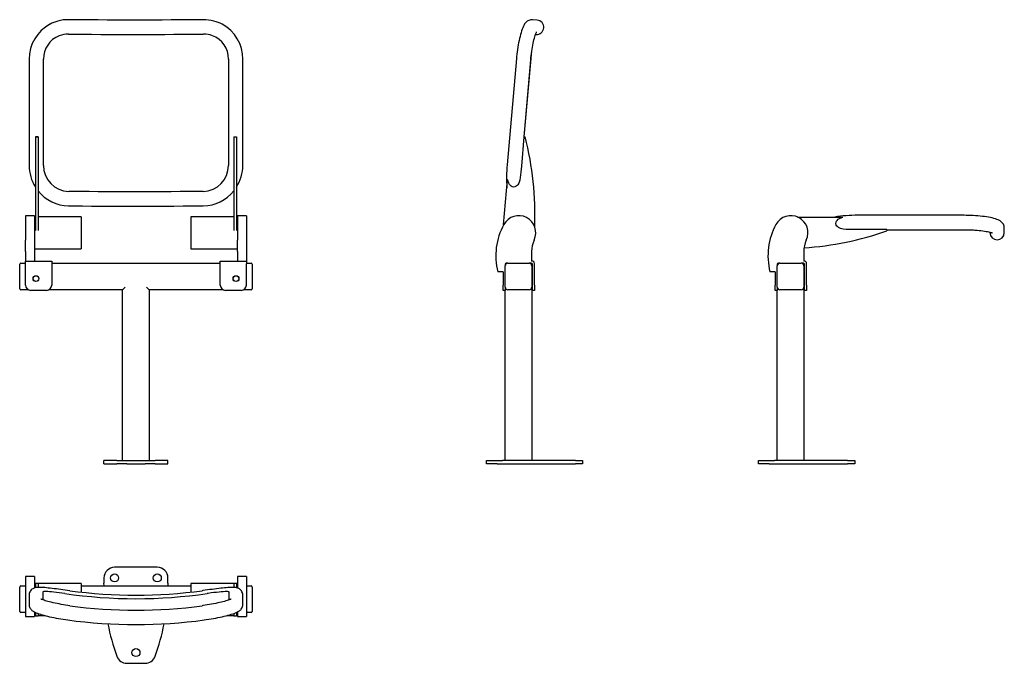
# Model space of a CAD drawing. Extents: x 32 to 402, y 35 to 276.
import ezdxf

# ---------------------------------------------------------------- set-up
doc = ezdxf.new("R2010")
doc.units = 0
doc.layers.get('0').update_dxf_attribs({"linetype": 'CONTINUOUS'})

msp = doc.modelspace()

# ---------------------------------------------------------------- linework, layer by layer
at = {"color": 7, "linetype": 'CONTINUOUS'}
for p, q in [((224.73, 275.77), (224.68, 275.77)), ((226.44, 275.62), (224.73, 275.77)), ((225.86, 270.27), (225.97, 270.26)), ((221.61, 231.87), (224.44, 264.16)), ((35.95, 261.01), (35.95, 221.16)), ((41.33, 221.16), (41.33, 261.01)), ((110.69, 261.01), (110.69, 221.16)), ((116.07, 221.16), (116.07, 261.01)), ((218.68, 261.24), (215.19, 221.39)), ((221.51, 231.88), (224.04, 260.77)), ((38.31, 231.88), (38.31, 231.84)), ((39.31, 231.84), (38.31, 231.84)), ((38.31, 231.84), (38.31, 196.7)), ((39.31, 231.89), (39.31, 231.84)), ((39.31, 231.84), (39.31, 196.7)), ((112.71, 231.89), (112.71, 231.84)), ((112.71, 231.84), (113.71, 231.84)), ((112.71, 231.84), (112.71, 196.7)), ((113.71, 231.88), (113.71, 231.84)), ((113.71, 231.84), (113.71, 196.7)), ((221.49, 231.88), (220.53, 220.93)), ((221.49, 231.88), (221.96, 231.84)), ((220.53, 220.93), (220.34, 218.67)), ((213.86, 198.9), (215.34, 215.85)), ((38.01, 202.32), (34.61, 202.32)), ((34.61, 202.32), (34.61, 193.16)), ((38.01, 202.32), (38.01, 193.16)), ((38.31, 201.92), (38.01, 201.92)), ((55.41, 201.92), (39.31, 201.92)), ((55.41, 201.92), (55.41, 189.92)), ((112.71, 201.92), (96.61, 201.92)), ((96.61, 201.92), (96.61, 189.92)), ((114.01, 201.92), (113.71, 201.92)), ((117.41, 202.32), (114.01, 202.32)), ((114.01, 202.32), (114.01, 193.16)), ((117.41, 202.32), (117.41, 193.16)), ((324.05, 201.82), (341.06, 201.82)), ((386.57, 202.45), (346.57, 202.45)), ((346.57, 197.09), (344.31, 197.08)), ((357.57, 197.09), (346.57, 197.09)), ((357.57, 197.09), (357.57, 196.62)), ((357.57, 197.07), (386.57, 197.07)), ((357.57, 196.97), (389.99, 196.97)), ((396.19, 196.08), (396.19, 195.97)), ((401.57, 197.68), (401.57, 197.73)), ((401.57, 195.97), (401.57, 197.68)), ((34.61, 188.85), (34.61, 193.16)), ((38.01, 193.16), (38.01, 188.85)), ((114.01, 188.85), (114.01, 193.16)), ((117.41, 193.16), (117.41, 188.85)), ((34.61, 188.85), (34.61, 185.32)), ((38.01, 189.92), (55.41, 189.92)), ((38.01, 188.85), (38.01, 185.32)), ((96.61, 189.92), (114.01, 189.92)), ((114.01, 188.85), (114.01, 185.32)), ((117.41, 188.85), (117.41, 185.32)), ((224.32, 188.85), (224.32, 185.32)), ((326.37, 188.85), (326.37, 185.32)), ((34.61, 185.32), (44.41, 185.32)), ((34.61, 184.32), (34.61, 185.32)), ((44.41, 185.32), (44.41, 184.32)), ((107.61, 184.32), (107.61, 185.32)), ((107.61, 185.32), (117.41, 185.32)), ((117.41, 185.32), (117.41, 184.32)), ((224.42, 185.32), (224.32, 185.32)), ((326.47, 185.32), (326.37, 185.32)), ((32.41, 183.52), (32.41, 184.12)), ((32.41, 175.52), (32.41, 183.52)), ((32.81, 184.52), (34.61, 184.52)), ((34.61, 176.32), (34.61, 184.32)), ((44.41, 184.52), (107.61, 184.52)), ((44.41, 184.32), (44.41, 176.32)), ((107.61, 176.32), (107.61, 184.32)), ((117.41, 184.52), (119.21, 184.52)), ((117.41, 176.32), (117.41, 184.32)), ((119.61, 184.12), (119.61, 183.52)), ((119.61, 183.52), (119.61, 175.52)), ((213.62, 181.32), (211.67, 181.32)), ((213.62, 181.32), (213.62, 176.32)), ((214.42, 184.12), (214.42, 183.52)), ((214.42, 175.52), (214.42, 183.52)), ((215.42, 184.52), (214.82, 184.52)), ((215.42, 184.52), (223.42, 184.52)), ((224.22, 184.52), (223.42, 184.52)), ((224.42, 183.52), (224.42, 175.52)), ((224.62, 176.32), (224.62, 184.12)), ((225.42, 176.32), (225.42, 184.32)), ((315.67, 181.32), (313.72, 181.32)), ((315.67, 181.32), (315.67, 176.32)), ((316.47, 184.12), (316.47, 183.52)), ((316.47, 175.52), (316.47, 183.52)), ((317.47, 184.52), (316.87, 184.52)), ((317.47, 184.52), (325.47, 184.52)), ((326.27, 184.52), (325.47, 184.52)), ((326.47, 183.52), (326.47, 175.52)), ((326.67, 176.32), (326.67, 184.12)), ((327.47, 176.32), (327.47, 184.32)), ((32.41, 174.92), (32.41, 175.52)), ((35.74, 174.52), (32.81, 174.52)), ((42.41, 174.32), (36.61, 174.32)), ((71.01, 174.52), (43.28, 174.52)), ((71.01, 174.52), (72.01, 175.52)), ((71.01, 110.52), (71.01, 174.52)), ((80.01, 175.52), (81.01, 174.52)), ((108.74, 174.52), (81.01, 174.52)), ((81.01, 174.52), (81.01, 110.52)), ((115.41, 174.32), (109.61, 174.32)), ((119.21, 174.52), (116.28, 174.52)), ((119.61, 175.52), (119.61, 174.92)), ((213.62, 174.32), (213.62, 176.32)), ((214.42, 174.32), (213.62, 174.32)), ((214.42, 175.52), (214.42, 174.32)), ((214.42, 110.52), (214.42, 174.32)), ((223.42, 174.52), (215.42, 174.52)), ((224.42, 175.52), (224.42, 110.52)), ((224.62, 174.32), (224.62, 176.32)), ((225.42, 174.32), (224.62, 174.32)), ((225.42, 176.32), (225.42, 174.32)), ((225.42, 176.32), (225.42, 174.32)), ((315.67, 174.32), (315.67, 176.32)), ((316.47, 174.32), (315.67, 174.32)), ((316.47, 175.52), (316.47, 174.32)), ((316.47, 110.52), (316.47, 174.32)), ((325.47, 174.52), (317.47, 174.52)), ((326.47, 175.52), (326.47, 110.52)), ((326.67, 174.32), (326.67, 176.32)), ((327.47, 174.32), (326.67, 174.32)), ((327.47, 176.32), (327.47, 174.32)), ((64.01, 109.32), (64.01, 110.52)), ((68.84, 110.52), (64.01, 110.52)), ((64.01, 109.32), (68.84, 109.32)), ((68.84, 110.52), (72.6, 110.52)), ((72.6, 109.32), (68.84, 109.32)), ((72.6, 110.52), (79.42, 110.52)), ((72.6, 109.32), (79.42, 109.32)), ((79.42, 110.52), (83.18, 110.52)), ((83.18, 109.32), (79.42, 109.32)), ((88.01, 110.52), (83.18, 110.52)), ((83.18, 109.32), (88.01, 109.32)), ((88.01, 109.32), (88.01, 110.52)), ((207.42, 109.32), (207.42, 110.52)), ((207.42, 110.52), (211.42, 110.52)), ((211.42, 109.32), (207.42, 109.32)), ((211.42, 110.52), (213.42, 110.52)), ((211.42, 109.32), (213.42, 109.32)), ((240.79, 110.52), (213.42, 110.52)), ((213.42, 109.32), (240.79, 109.32)), ((240.79, 110.52), (243.42, 110.52)), ((243.42, 109.32), (240.79, 109.32)), ((243.42, 110.52), (243.42, 109.32)), ((309.47, 109.32), (309.47, 110.52)), ((309.47, 110.52), (313.47, 110.52)), ((313.47, 109.32), (309.47, 109.32)), ((313.47, 110.52), (315.47, 110.52)), ((313.47, 109.32), (315.47, 109.32)), ((342.84, 110.52), (315.47, 110.52)), ((315.47, 109.32), (342.84, 109.32)), ((342.84, 110.52), (345.47, 110.52)), ((345.47, 109.32), (342.84, 109.32)), ((345.47, 110.52), (345.47, 109.32)), ((84.01, 70.52), (68.01, 70.52)), ((38.01, 67.02), (34.61, 67.02)), ((34.61, 67.02), (34.61, 64.04)), ((38.01, 67.02), (38.01, 64.04)), ((64.01, 66.52), (64.01, 64.52)), ((88.01, 64.52), (88.01, 66.52)), ((117.41, 67.02), (114.01, 67.02)), ((114.01, 67.02), (114.01, 64.04)), ((117.41, 67.02), (117.41, 64.04)), ((32.41, 62.52), (32.41, 63.12)), ((32.81, 63.52), (34.61, 63.52)), ((34.61, 64.04), (34.61, 52.02)), ((55.41, 64.42), (38.01, 64.42)), ((38.01, 64.04), (38.01, 62.81)), ((38.31, 64.21), (38.31, 62.86)), ((39.31, 64.21), (39.31, 62.98)), ((55.41, 64.42), (55.41, 61.22)), ((55.41, 63.52), (96.61, 63.52)), ((64.02, 63.52), (64.01, 64.52)), ((88.01, 64.52), (88, 63.52)), ((114.01, 64.42), (96.61, 64.42)), ((96.61, 64.42), (96.61, 61.22)), ((112.71, 64.21), (112.71, 62.98)), ((113.71, 64.21), (113.71, 62.86)), ((114.01, 64.04), (114.01, 62.81)), ((117.41, 64.04), (117.41, 52.02)), ((117.41, 63.52), (119.21, 63.52)), ((119.61, 63.12), (119.61, 62.52)), ((32.41, 54.52), (32.41, 62.52)), ((35.95, 60.07), (35.95, 56.59)), ((41.07, 61.21), (41.07, 58.29)), ((110.95, 58.29), (110.95, 61.21)), ((116.01, 60.61), (116, 60.67)), ((116.07, 56.59), (116.07, 60.07)), ((119.61, 62.52), (119.61, 54.52)), ((32.41, 53.92), (32.41, 54.52)), ((34.61, 53.52), (32.81, 53.52)), ((34.61, 52.02), (38.01, 52.02)), ((38.01, 53.74), (38.01, 52.02)), ((38.01, 52.42), (38.31, 52.42)), ((38.31, 53.59), (38.31, 52.34)), ((38.31, 52.34), (39.31, 52.34)), ((39.31, 53.18), (39.31, 52.34)), ((39.31, 52.42), (41.92, 52.42)), ((110.1, 52.42), (112.71, 52.42)), ((112.71, 53.18), (112.71, 52.34)), ((112.71, 52.34), (113.71, 52.34)), ((113.71, 53.59), (113.71, 52.34)), ((113.71, 52.42), (114.01, 52.42)), ((114.01, 53.74), (114.01, 52.02)), ((114.01, 52.02), (117.41, 52.02)), ((119.21, 53.52), (117.41, 53.52)), ((119.61, 54.52), (119.61, 53.92)), ((72.6, 34.52), (79.42, 34.52))]:
    msp.add_line(p, q, dxfattribs=at)
for points in [[(101.2, 275.78), (99.41, 275.76), (96.01, 275.72), (92.61, 275.69), (89.19, 275.67), (85.78, 275.65), (82.36, 275.64), (78.93, 275.63), (75.51, 275.63), (72.09, 275.63), (68.66, 275.64), (65.24, 275.66), (61.83, 275.68), (58.42, 275.7), (55.01, 275.73), (51.79, 275.77), (50.82, 275.78)], [(224.73, 275.76), (224.46, 275.78), (224.05, 275.75), (223.66, 275.66), (223.3, 275.54), (222.98, 275.37), (222.68, 275.18), (222.42, 274.97), (222.18, 274.73), (221.96, 274.47), (221.74, 274.17), (221.51, 273.8), (221.26, 273.31), (221.01, 272.75), (220.8, 272.19), (220.58, 271.56), (220.37, 270.9), (220.18, 270.21), (220, 269.51), (219.82, 268.76), (219.65, 267.98), (219.49, 267.16), (219.34, 266.32), (219.19, 265.46), (219.06, 264.58), (218.94, 263.7), (218.84, 262.81), (218.74, 261.9), (218.68, 261.24)], [(50.76, 270.4), (52.55, 270.38), (55.96, 270.34), (59.37, 270.31), (62.79, 270.29), (66.22, 270.27), (69.65, 270.26), (73.08, 270.25), (76.51, 270.25), (79.94, 270.25), (83.37, 270.26), (86.8, 270.28), (90.23, 270.3), (93.65, 270.32), (97.06, 270.35), (100.29, 270.39), (101.26, 270.4)], [(224.04, 260.77), (224.11, 261.5), (224.2, 262.33), (224.3, 263.16), (224.41, 263.96), (224.53, 264.74), (224.65, 265.51), (224.79, 266.25), (224.94, 266.96), (225.08, 267.64), (225.23, 268.26), (225.38, 268.83), (225.52, 269.33), (225.66, 269.8), (225.8, 270.21), (225.92, 270.55), (226.04, 270.82), (226.12, 270.99), (226.18, 271.11), (226.21, 271.17), (226.21, 271.18)], [(220.34, 218.67), (220.11, 216.65), (219.89, 215.57), (219.52, 214.54), (219.14, 213.88), (218.89, 213.58), (218.6, 213.33), (218.11, 213.08), (217.57, 213.02), (217.06, 213.15)], [(217.06, 213.15), (216.71, 213.35), (216.4, 213.63), (216.06, 214.05), (215.78, 214.53), (215.53, 215.17), (215.34, 215.85)], [(101.2, 211.4), (99.41, 211.38), (96.01, 211.35), (92.61, 211.32), (89.19, 211.29), (85.78, 211.28), (82.36, 211.26), (78.93, 211.26), (75.51, 211.25), (72.09, 211.26), (68.66, 211.27), (65.24, 211.28), (61.83, 211.3), (58.42, 211.33), (55.01, 211.36), (51.79, 211.39), (50.82, 211.4)], [(50.76, 206.02), (52.55, 206), (55.96, 205.97), (59.37, 205.94), (62.79, 205.91), (66.22, 205.9), (69.65, 205.88), (73.08, 205.88), (76.51, 205.87), (79.94, 205.88), (83.37, 205.89), (86.8, 205.9), (90.23, 205.92), (93.65, 205.95), (97.06, 205.98), (100.29, 206.01), (101.26, 206.02)], [(344.31, 197.08), (342.27, 197.14), (341.18, 197.27), (340.12, 197.54), (339.43, 197.86), (339.12, 198.08), (338.84, 198.35), (338.55, 198.81), (338.44, 199.35), (338.52, 199.87)], [(338.52, 199.87), (338.69, 200.23), (338.94, 200.57), (339.33, 200.95), (339.79, 201.26), (340.41, 201.57), (341.06, 201.82)], [(401.57, 197.69), (401.56, 197.96), (401.49, 198.36), (401.38, 198.74), (401.22, 199.09), (401.02, 199.4), (400.81, 199.67), (400.57, 199.92), (400.32, 200.13), (400.04, 200.33), (399.72, 200.53), (399.33, 200.72), (398.82, 200.93), (398.24, 201.13), (397.67, 201.29), (397.01, 201.46), (396.34, 201.6), (395.64, 201.74), (394.93, 201.85), (394.16, 201.97), (393.37, 202.07), (392.54, 202.16), (391.69, 202.24), (390.82, 202.3), (389.94, 202.36), (389.05, 202.4), (388.15, 202.43), (387.24, 202.44), (386.57, 202.45)], [(386.57, 197.07), (387.3, 197.06), (388.14, 197.05), (388.97, 197.02), (389.78, 196.98), (390.57, 196.93), (391.34, 196.87), (392.1, 196.8), (392.82, 196.71), (393.5, 196.63), (394.14, 196.53), (394.71, 196.44), (395.23, 196.34), (395.71, 196.24), (396.12, 196.14), (396.47, 196.04), (396.75, 195.95), (396.94, 195.89), (397.06, 195.84), (397.12, 195.81), (397.13, 195.81)], [(51.15, 61.74), (50.38, 61.85), (49.51, 61.97), (48.64, 62.08), (47.79, 62.19), (46.96, 62.3), (46.15, 62.4), (45.35, 62.5), (44.58, 62.59), (43.83, 62.68), (43.12, 62.75), (42.46, 62.82), (41.83, 62.88), (41.23, 62.92), (40.67, 62.96), (40.14, 62.98), (39.62, 62.99), (39.08, 62.97), (38.72, 62.94), (38.42, 62.89), (38.14, 62.82), (37.87, 62.74), (37.59, 62.62), (37.3, 62.47), (37.02, 62.27), (36.75, 62.03), (36.51, 61.74), (36.3, 61.41), (36.13, 61.06), (36.02, 60.67)], [(116, 60.67), (115.91, 61), (115.75, 61.37), (115.54, 61.7), (115.31, 61.98), (115.05, 62.22), (114.79, 62.42), (114.52, 62.58), (114.25, 62.7), (113.99, 62.79), (113.73, 62.86), (113.46, 62.91), (113.14, 62.95), (112.76, 62.98), (112.16, 62.99), (111.64, 62.97), (111.11, 62.94), (110.5, 62.9), (109.86, 62.85), (109.21, 62.78), (108.51, 62.71), (107.78, 62.63), (107.02, 62.54), (106.23, 62.45), (105.42, 62.34), (104.58, 62.24), (103.73, 62.13), (102.87, 62.01), (102.01, 61.9), (101.13, 61.78), (100.87, 61.74)], [(36.01, 60.65), (35.95, 60.18), (35.95, 60.07)], [(36.02, 60.67), (35.97, 60.39), (35.96, 60.07)], [(49.31, 60.7), (48.23, 60.83), (47.18, 60.96), (46.18, 61.08), (45.25, 61.18), (44.38, 61.27), (43.6, 61.34), (42.91, 61.38), (42.32, 61.41), (41.84, 61.41), (41.47, 61.39), (41.22, 61.34), (41.09, 61.26), (41.07, 61.21)], [(110.95, 61.21), (110.88, 61.3), (110.69, 61.37), (110.38, 61.4), (109.94, 61.41), (109.39, 61.4), (108.74, 61.36), (107.98, 61.3), (107.14, 61.22), (106.22, 61.12), (105.23, 61.01), (104.19, 60.88), (103.12, 60.75), (102.71, 60.7)], [(116.07, 60.07), (116.07, 60.18), (116.01, 60.65)], [(35.96, 56.59), (35.96, 56.38), (36.02, 55.99), (36.12, 55.64), (36.26, 55.31), (36.42, 55.03), (36.61, 54.78), (36.8, 54.56), (37, 54.37), (37.21, 54.21), (37.44, 54.05), (37.71, 53.89), (38.09, 53.7), (38.63, 53.47), (39.12, 53.28), (39.63, 53.1), (40.22, 52.91), (40.84, 52.72), (41.49, 52.54), (42.16, 52.36), (42.89, 52.18), (43.64, 52), (44.43, 51.83), (45.25, 51.66), (46.09, 51.49), (46.95, 51.33), (47.83, 51.18), (48.72, 51.03), (49.61, 50.9), (50.43, 50.78)], [(51.15, 56.11), (50.49, 56.21), (49.64, 56.33), (48.81, 56.47), (47.99, 56.61), (47.19, 56.76), (46.42, 56.91), (45.66, 57.07), (44.94, 57.22), (44.26, 57.39), (43.61, 57.54), (43.01, 57.7), (42.47, 57.85), (41.97, 58), (41.53, 58.14), (41.15, 58.27), (40.83, 58.38), (40.61, 58.47), (40.45, 58.54), (40.35, 58.58), (40.31, 58.6), (40.31, 58.6)], [(111.7, 58.6), (111.71, 58.6), (111.67, 58.58), (111.58, 58.54), (111.44, 58.48), (111.22, 58.39), (110.95, 58.29), (110.6, 58.17), (110.2, 58.04), (109.73, 57.9), (109.2, 57.75), (108.63, 57.6), (108.02, 57.45), (107.36, 57.29), (106.65, 57.13), (105.91, 56.97), (105.13, 56.82), (104.34, 56.67), (103.53, 56.52), (102.72, 56.39), (101.89, 56.26), (101.04, 56.14), (100.87, 56.11)], [(101.59, 50.78), (102.38, 50.89), (103.29, 51.03), (104.18, 51.17), (105.05, 51.33), (105.9, 51.48), (106.73, 51.65), (107.55, 51.82), (108.34, 51.99), (109.1, 52.17), (109.82, 52.35), (110.51, 52.53), (111.15, 52.71), (111.73, 52.89), (112.3, 53.07), (112.82, 53.25), (113.32, 53.44), (113.81, 53.64), (114.32, 53.9), (114.61, 54.07), (114.85, 54.24), (115.07, 54.42), (115.28, 54.63), (115.48, 54.87), (115.67, 55.15), (115.84, 55.47), (115.96, 55.82), (116.04, 56.2), (116.07, 56.57)]]:
    msp.add_lwpolyline(points, dxfattribs=at)
for centre, radius in [((38.51, 178.72), 1.1), ((38.51, 178.72), 1.05), ((113.51, 178.72), 1.1), ((113.51, 178.72), 1.05), ((68.01, 66.52), 1.5), ((84.01, 66.52), 1.5), ((76.01, 38.52), 1.5)]:
    msp.add_circle(centre, radius, dxfattribs=at)
for centre, radius, start, end in [((50.64, 261.1), 14.69, 117.9337, 180.3581), ((49.13, 264.84), 10.66, 102.9874, 120.0658), ((50.5, 261.95), 13.83, 88.6547, 105.7869), ((101.51, 262.07), 13.7, 74.2381, 91.3153), ((101.98, 262.48), 13.19, 61.338, 75.647), ((101.4, 261.12), 14.66, 359.5662, 61.8683), ((226.21, 272.94), 2.69, 355, 85), ((50.63, 261.1), 9.29, 111.7579, 180.5967), ((50.48, 261.88), 8.51, 88.1096, 112.758), ((101.55, 261.99), 8.41, 67.8883, 91.9331), ((101.41, 261.12), 9.27, 359.3257, 69.1493), ((226.21, 272.94), 2.69, 265, 355), ((38.64, 262.25), 30.37, 269.376, 271.263), ((113.38, 262.25), 30.37, 268.737, 270.624), ((105.61, 202.48), 120, 357.9189, 14.1646), ((50.91, 221.08), 14.96, 179.7162, 212.5692), ((51.01, 221.08), 9.67, 179.5279, 268.8864), ((101.01, 221.08), 9.67, 271.0898, 0.455), ((100.93, 221.13), 15.13, 327.6394, 0.1104), ((268.26, 216.34), 53.3, 174.5666, 183.8214), ((50.92, 220.86), 14.83, 218.4766, 269.3848), ((101.1, 220.86), 14.83, 270.6099, 321.4778), ((219.52, 195.92), 6.4, 334.4805, 151.3013), ((321.57, 195.92), 6.4, 334.4805, 151.3013), ((346.17, 149.15), 53.3, 89.5666, 98.8214), ((235.23, 187.32), 24.31, 151.3013, 194.2895), ((337.28, 187.32), 24.31, 151.3013, 194.2895), ((318.18, 309.97), 120, 273.9627, 289.1646), ((398.88, 195.97), 2.69, 180, 270), ((398.88, 195.97), 2.69, 270, 0), ((234.32, 188.85), 10, 154.4805, 180), ((336.37, 188.85), 10, 154.4805, 180), ((224.42, 184.32), 1, 0, 90), ((326.47, 184.32), 1, 0, 90), ((32.81, 184.12), 0.4, 90, 180), ((119.21, 184.12), 0.4, 0, 90), ((214.82, 184.12), 0.4, 90, 180), ((215.42, 183.52), 1, 90, 180), ((223.42, 183.52), 1, 0, 90), ((224.22, 184.12), 0.4, 0, 90), ((316.87, 184.12), 0.4, 90, 180), ((317.47, 183.52), 1, 90, 180), ((325.47, 183.52), 1, 0, 90), ((326.27, 184.12), 0.4, 0, 90), ((32.81, 174.92), 0.4, 180, 270), ((36.61, 176.32), 2, 180, 270), ((42.41, 176.32), 2, 270, 0), ((109.61, 176.32), 2, 180, 270), ((115.41, 176.32), 2, 270, 0), ((119.21, 174.92), 0.4, 270, 0), ((215.42, 175.52), 1, 180, 270), ((223.42, 175.52), 1, 270, 0), ((317.47, 175.52), 1, 180, 270), ((325.47, 175.52), 1, 270, 0), ((68.01, 66.52), 4, 90, 180), ((84.01, 66.52), 4, 0, 90), ((32.81, 63.12), 0.4, 90, 180), ((119.21, 63.12), 0.4, 0, 90), ((76.01, 243.85), 185.1, 261.706, 278.294), ((76.01, 244.07), 184.01, 262.2365, 277.7635), ((76.01, 238.44), 184.01, 262.2365, 277.7635), ((32.81, 53.92), 0.4, 180, 270), ((119.21, 53.92), 0.4, 270, 0), ((76.01, 238.44), 189.39, 262.2365, 277.7635), ((144.01, 64.52), 80, 190.9457, 200.0052), ((8.01, 64.52), 80, 339.9948, 349.0536), ((72.6, 38.52), 4, 200.0052, 270), ((79.42, 38.52), 4, 270, 339.9948)]:
    msp.add_arc(centre, radius, start, end, dxfattribs=at)

doc.saveas('drawing.dxf')
